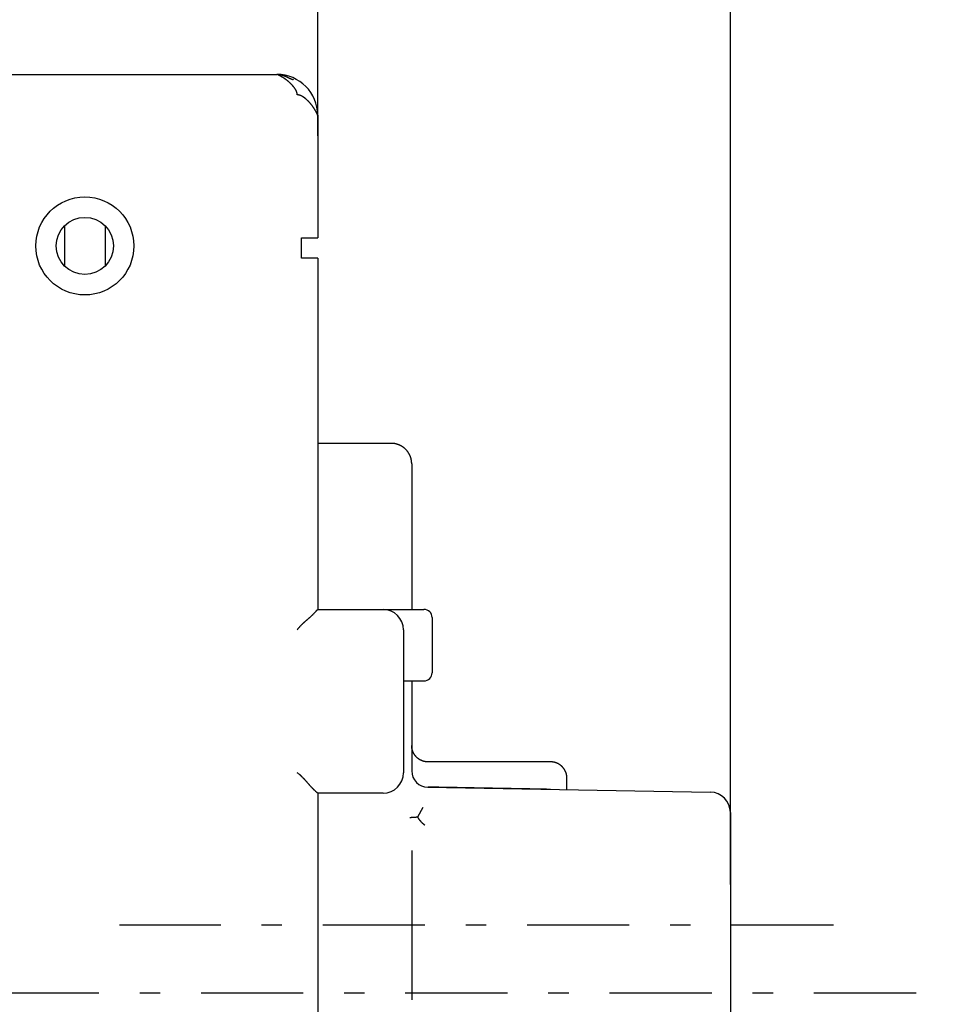
# Model space of a CAD drawing. Extents: x 792 to 1215, y 295 to 551.
# Drawn here: x 998 to 1021, y 453 to 477 of the extents above; entities that cross this region are included whole.
import ezdxf

# ---------------------------------------------------------------- set-up
doc = ezdxf.new("R2010")
doc.units = 0
doc.header["$MEASUREMENT"] = 0
doc.header["$PDMODE"] = 2
doc.header["$PDSIZE"] = -0.01
doc.linetypes.add('MITTE', pattern=[5, 2.5, -1, 0.5, -1])
for name, color, linetype in [('1', 7, 'Continuous'), ('2', 7, 'Continuous'), ('3', 7, 'Continuous')]:
    doc.layers.add(name, color=color, linetype=linetype)
doc.styles.get("Standard").update_dxf_attribs({"font": 'monotxt.shx'})
doc.dimstyles.new('DSTYLE1', dxfattribs={"dimtxt": 2.5, "dimasz": 3, "dimexe": 1, "dimexo": 1, "dimgap": 1, "dimtad": 1, "dimdec": 3, "dimrnd": 0.01, "dimzin": 11, "dimdsep": 46, "dimtxsty": 'Standard', "dimcen": 0.09, "dimadec": 0, "dimazin": 0, "dimtp": 0.1, "dimtm": 0.1, "dimtfac": 1, "dimtdec": 3, "dimtofl": 0, "dimtmove": 2, "dimatfit": 3, "dimfxl": 0, "dimtolj": 1, "dimtzin": 0, "dimarcsym": 0})
doc.dimstyles.new('DSTYLE2', dxfattribs={"dimtxt": 2.5, "dimasz": 3, "dimexe": 3, "dimexo": 1.5, "dimgap": 1.5, "dimtad": 1, "dimdec": 3, "dimrnd": 0.1, "dimzin": 11, "dimdsep": 46, "dimtxsty": 'Standard', "dimcen": 0.09, "dimadec": 0, "dimazin": 0, "dimtp": 1, "dimtm": 1, "dimtfac": 1, "dimtdec": 3, "dimtofl": 0, "dimtmove": 2, "dimatfit": 3, "dimfxl": 0, "dimtolj": 1, "dimtzin": 0, "dimarcsym": 0})
doc.dimstyles.new('DSTYLE7', dxfattribs={"dimtxt": 2.5, "dimasz": 3, "dimexe": 1, "dimexo": 1, "dimgap": 1, "dimtad": 1, "dimdec": 3, "dimrnd": 0.1, "dimzin": 11, "dimdsep": 46, "dimtxsty": 'Standard', "dimcen": 0.09, "dimadec": 0, "dimazin": 0, "dimtp": 0.1, "dimtm": 0.1, "dimtfac": 1, "dimtdec": 3, "dimtofl": 0, "dimtmove": 2, "dimatfit": 3, "dimfxl": 0, "dimtolj": 1, "dimtzin": 0, "dimarcsym": 0})

# ---------------------------------------------------------------- blocks, each defined once
blk = doc.blocks.new('*D18')
at = {"layer": '2', "color": 0, "linetype": 'Continuous', "lineweight": -2}
for p, q in [((935.29, 473.639), (935.29, 533.678)), ((1015.391, 455.654), (1015.391, 533.678)), ((938.29, 532.678), (1012.391, 532.678))]:
    blk.add_line(p, q, dxfattribs=at)
at = {"layer": '2', "color": 0, "linetype": 'Continuous'}
for points in [[(938.29, 533.178), (938.29, 532.178), (935.29, 532.678)], [(1012.391, 533.178), (1012.391, 532.178), (1015.391, 532.678)]]:
    blk.add_solid(points, dxfattribs=at)
at = {"layer": 'Defpoints', "color": 0, "linetype": 'Continuous'}
for p in [(1015.391, 532.678), (935.29, 472.639), (1015.391, 454.654)]:
    blk.add_point(p, dxfattribs=at)
at = {"layer": '2', "color": 0, "linetype": 'Continuous', "insert": (973.065, 534.929), "char_height": 2.5, "attachment_point": 5}
blk.add_mtext('\\A1;80.1', dxfattribs=at)
blk = doc.blocks.new('*D17')
at = {"layer": '2', "color": 0, "linetype": 'Continuous', "lineweight": -2}
for p, q in [((935.29, 473.639), (935.29, 526.355)), ((1005.29, 473.989), (1005.29, 526.355)), ((1002.29, 525.355), (938.29, 525.355))]:
    blk.add_line(p, q, dxfattribs=at)
at = {"layer": '2', "color": 0, "linetype": 'Continuous'}
for points in [[(938.29, 525.855), (938.29, 524.855), (935.29, 525.355)], [(1002.29, 525.855), (1002.29, 524.855), (1005.29, 525.355)]]:
    blk.add_solid(points, dxfattribs=at)
at = {"layer": 'Defpoints', "color": 0, "linetype": 'Continuous'}
for p in [(935.29, 525.355), (1005.29, 472.989), (935.29, 472.639)]:
    blk.add_point(p, dxfattribs=at)
at = {"layer": '2', "color": 0, "linetype": 'Continuous', "insert": (968.64, 527.606), "char_height": 2.5, "attachment_point": 5}
blk.add_mtext('\\A1;70', dxfattribs=at)
blk = doc.blocks.new('*D41')
at = {"layer": '1', "color": 0, "linetype": 'Continuous', "lineweight": -2}
for p, q in [((977.984, 497.989), (1052.864, 497.989)), ((1049.864, 494.989), (1049.864, 311.711)), ((993.09, 308.711), (1052.864, 308.711))]:
    blk.add_line(p, q, dxfattribs=at)
at = {"layer": '1', "color": 0, "linetype": 'Continuous'}
for points in [[(1049.364, 494.989), (1050.364, 494.989), (1049.864, 497.989)], [(1049.364, 311.711), (1050.364, 311.711), (1049.864, 308.711)]]:
    blk.add_solid(points, dxfattribs=at)
at = {"layer": 'Defpoints', "color": 0, "linetype": 'Continuous'}
for p in [(976.484, 497.989), (991.59, 308.711), (1049.864, 308.711)]:
    blk.add_point(p, dxfattribs=at)
at = {"layer": '1', "color": 0, "linetype": 'Continuous', "insert": (1047.114, 403.35), "char_height": 2.5, "attachment_point": 5, "rotation": 90}
blk.add_mtext('\\A1;189.5', dxfattribs=at)
blk = doc.blocks.new('*D68')
at = {"layer": '1', "color": 0, "linetype": 'Continuous', "lineweight": -2}
for p, q in [((935.29, 473.639), (935.29, 538.931)), ((1039.99, 376.395), (1039.99, 538.931)), ((938.29, 537.931), (1036.99, 537.931))]:
    blk.add_line(p, q, dxfattribs=at)
at = {"layer": '1', "color": 0, "linetype": 'Continuous'}
for points in [[(938.29, 538.431), (938.29, 537.431), (935.29, 537.931)], [(1036.99, 538.431), (1036.99, 537.431), (1039.99, 537.931)]]:
    blk.add_solid(points, dxfattribs=at)
at = {"layer": 'Defpoints', "color": 0, "linetype": 'Continuous'}
for p in [(1039.99, 537.931), (935.29, 472.639), (1039.99, 375.395)]:
    blk.add_point(p, dxfattribs=at)
at = {"layer": '1', "color": 0, "linetype": 'Continuous', "insert": (987.64, 540.181), "char_height": 2.5, "attachment_point": 5}
blk.add_mtext('\\A1;105', dxfattribs=at)

msp = doc.modelspace()

# ---------------------------------------------------------------- linework, layer by layer
at = {"layer": '3', "color": 6, "linetype": 'Continuous'}
for p, q in [((979.7898, 475.4886), (1004.2898, 475.4886)), ((1005.2898, 474.4886), (1005.2898, 471.4886)), ((999.0908, 471.7785), (999.0908, 470.8073)), ((1000.0908, 471.775), (1000.0908, 470.7987)), ((1004.8898, 470.9886), (1004.8898, 471.4886)), ((1004.8898, 471.4886), (1005.2898, 471.4886)), ((1005.2898, 470.9886), (1004.8898, 470.9886)), ((1005.2898, 470.9886), (1005.2898, 462.3886)), ((1007.0908, 466.4544), (1005.2898, 466.4544)), ((1005.2898, 462.3886), (1006.8898, 462.3886)), ((1006.8898, 462.3886), (1007.8898, 462.3886)), ((1008.0898, 462.1886), (1008.0898, 460.8386)), ((1007.3898, 461.8886), (1007.3898, 458.3886)), ((1007.3898, 460.6386), (1007.8898, 460.6386)), ((1010.9908, 458.6544), (1007.9908, 458.6544)), ((1011.3908, 457.9742), (1011.3908, 458.2544)), ((1005.2898, 457.8886), (1005.2898, 451.3886)), ((1006.8898, 457.8886), (1005.2898, 457.8886)), ((1007.9838, 458.0337), (1014.8995, 457.913)), ((1007.8652, 457.5357), (1007.7343, 457.2971)), ((1015.3908, 457.413), (1015.3908, 457.1222)), ((1015.3908, 457.1222), (1015.3908, 452.1866)), ((1007.5908, 456.4826), (1007.5908, 452.8262))]:
    msp.add_line(p, q, dxfattribs=at)
at = {"layer": '3', "color": 6, "linetype": 'MITTE'}
for p, q in [((1017.9154, 454.6544), (1000.4401, 454.6544)), ((1019.9346, 452.9886), (927.6847, 452.9886))]:
    msp.add_line(p, q, dxfattribs=at)
at = {"layer": '3', "color": 6, "linetype": 'Continuous'}
for points in [[(1004.7897, 474.9886), (1004.7895, 474.9969, 0.0120297), (1004.7889, 475.0053, 0.0118229), (1004.7879, 475.0139, 0.011375), (1004.7865, 475.0225, 0.010742), (1004.7846, 475.0312, 0.0101832), (1004.7824, 475.0399, 0.0096721), (1004.7798, 475.0487, 0.0091735), (1004.7769, 475.0576, 0.0086827), (1004.7736, 475.0666, 0.008224), (1004.7699, 475.0756, 0.0077882), (1004.7659, 475.0847, 0.0073815), (1004.7615, 475.0938, 0.0069959), (1004.7569, 475.1029, 0.0066389), (1004.7519, 475.1121, 0.0063026), (1004.7465, 475.1213, 0.0059924), (1004.7409, 475.1306, 0.0057008), (1004.735, 475.1398, 0.0054329), (1004.7287, 475.1491, 0.0051812), (1004.7222, 475.1584, 0.0049506), (1004.7154, 475.1677, 0.004734), (1004.7084, 475.177, 0.004536), (1004.701, 475.1863, 0.0043498), (1004.6934, 475.1956, 0.0041802), (1004.6856, 475.2049, 0.0040207), (1004.6775, 475.2141, 0.0038755), (1004.6692, 475.2234, 0.0037388), (1004.6607, 475.2326, 0.0036154), (1004.6519, 475.2418, 0.0034995), (1004.643, 475.2509, 0.0033933), (1004.6338, 475.26, 0.0032931), (1004.6244, 475.2691, 0.0032067), (1004.6149, 475.2781, 0.0031249), (1004.6051, 475.2871, 0.0030458), (1004.5952, 475.296, 0.0029834), (1004.5852, 475.3047, 0.0029123), (1004.5751, 475.3134, 0.0028558), (1004.5651, 475.3218, 0.0028392), (1004.5551, 475.3299, 0.0027639), (1004.5452, 475.3379, 0.0027115), (1004.5353, 475.3456, 0.00266), (1004.5255, 475.3531, 0.0026252), (1004.5157, 475.3604, 0.0025679), (1004.506, 475.3675, 0.0025317), (1004.4964, 475.3744, 0.002481), (1004.487, 475.3811, 0.0024501), (1004.4776, 475.3875, 0.0024017), (1004.4683, 475.3938, 0.0023743), (1004.4592, 475.3998, 0.0023301), (1004.4502, 475.4056, 0.0023073), (1004.4413, 475.4112, 0.002267), (1004.4326, 475.4167, 0.0022491), (1004.4241, 475.4219, 0.0022136), (1004.4157, 475.4269, 0.0022013), (1004.4075, 475.4317, 0.0021709), (1004.3995, 475.4362, 0.0021659), (1004.3917, 475.4406, 0.0021431), (1004.3841, 475.4448, 0.0021451), (1004.3767, 475.4488, 0.0021262), (1004.3696, 475.4526, 0.0021449), (1004.3626, 475.4562, 0.0021541), (1004.356, 475.4595, 0.0021546), (1004.3496, 475.4627, 0.0020903), (1004.3434, 475.4657, 0.0020747), (1004.3376, 475.4685, 0.0020236), (1004.3321, 475.471, 0.0020159), (1004.3268, 475.4734, 0.0019724), (1004.3219, 475.4756, 0.0019725), (1004.3173, 475.4776, 0.0019269), (1004.3131, 475.4794, 0.0019246), (1004.3091, 475.4811, 0.0018643), (1004.3056, 475.4826, 0.0018834), (1004.3023, 475.4839, 0.0018583), (1004.2994, 475.485, 0.0018251), (1004.2969, 475.486, 0.0016628), (1004.2948, 475.4868, 0.0018384), (1004.293, 475.4874, 0.0019032), (1004.2913, 475.488, 0.0020437), (1004.2898, 475.4886, 0.0028617)], [(1004.4874, 475.4542), (1004.4868, 475.4544, -0.0002122), (1004.4858, 475.4547, -0.0003014), (1004.4843, 475.4552, 0.0000465), (1004.4825, 475.4558, 0.0004788), (1004.4802, 475.4565, 0.0006055), (1004.4776, 475.4573, 0.0006778), (1004.4746, 475.4583, 0.0007197), (1004.4712, 475.4593, 0.0008028), (1004.4676, 475.4604, 0.0008468), (1004.4636, 475.4615, 0.0009179), (1004.4594, 475.4628, 0.0009635), (1004.4549, 475.4641, 0.0010394), (1004.4502, 475.4654, 0.0010931), (1004.4452, 475.4668, 0.0011762), (1004.4401, 475.4682, 0.0012413), (1004.4348, 475.4697, 0.0013373), (1004.4293, 475.4711, 0.0014155), (1004.4236, 475.4725, 0.0015239), (1004.4179, 475.474, 0.0016264), (1004.412, 475.4754, 0.0017702), (1004.4061, 475.4768, 0.0018787), (1004.4001, 475.4781, 0.0020018), (1004.3941, 475.4794, 0.0022119), (1004.3881, 475.4807, 0.0025516), (1004.382, 475.4819, 0.0024262), (1004.3761, 475.483, 0.0019109), (1004.3704, 475.484, 0.0017537), (1004.3649, 475.485, 0.0017798), (1004.3597, 475.4858, 0.0018539), (1004.3548, 475.4866, 0.0019417), (1004.3501, 475.4873, 0.0020486), (1004.3456, 475.488, 0.002131), (1004.3414, 475.4885, 0.0022458), (1004.3373, 475.489, 0.0023435), (1004.3335, 475.4894, 0.0024757), (1004.3299, 475.4898, 0.0025845), (1004.3265, 475.4901, 0.0027344), (1004.3233, 475.4904, 0.002857), (1004.3203, 475.4906, 0.0030273), (1004.3175, 475.4907, 0.0031644), (1004.3148, 475.4909, 0.0033568), (1004.3123, 475.4909, 0.0035077), (1004.31, 475.491, 0.0037243), (1004.3078, 475.491, 0.0038903), (1004.3058, 475.4909, 0.0041262), (1004.304, 475.4909, 0.0042895), (1004.3023, 475.4908, 0.0045562), (1004.3007, 475.4907, 0.004755), (1004.2992, 475.4905, 0.004974), (1004.2979, 475.4904, 0.0049939), (1004.2967, 475.4902, 0.0053946), (1004.2955, 475.4901, 0.0058733), (1004.2945, 475.4899, 0.0054459), (1004.2936, 475.4897, 0.0040509), (1004.2929, 475.4895, 0.006095), (1004.2921, 475.4893, 0.0078001), (1004.2911, 475.4891, 0.0049477), (1004.2899, 475.4887, 0.0037116)], [(1004.3668, 475.4846), (1004.3717, 475.4838, -0.0028298), (1004.3766, 475.4829, -0.0027467), (1004.3816, 475.4819, -0.0026801), (1004.3867, 475.4809, -0.002639), (1004.3918, 475.4798, -0.0025903), (1004.397, 475.4786, -0.0025447), (1004.4022, 475.4773, -0.0024977), (1004.4075, 475.476, -0.0024589), (1004.4128, 475.4747, -0.0024172), (1004.4182, 475.4732, -0.0023818), (1004.4236, 475.4717, -0.0023438), (1004.4291, 475.4701, -0.0023122), (1004.4347, 475.4685, -0.0022779), (1004.4402, 475.4667, -0.0022496), (1004.4458, 475.4649, -0.0022185), (1004.4515, 475.4631, -0.0021933), (1004.4572, 475.4612, -0.0021651), (1004.4629, 475.4592, -0.0021425), (1004.4687, 475.4571, -0.0021172), (1004.4746, 475.4549, -0.0020975), (1004.4804, 475.4527, -0.0020742), (1004.4863, 475.4505, -0.0020552), (1004.4923, 475.4481, -0.0020362), (1004.4982, 475.4457, -0.0020244), (1004.5042, 475.4432, -0.0020004), (1004.5103, 475.4406, -0.0019739), (1004.5163, 475.438, -0.0019756), (1004.5224, 475.4353, -0.0020052), (1004.5286, 475.4325, -0.0019302), (1004.5347, 475.4297, -0.0017876), (1004.5409, 475.4268, -0.0019696), (1004.5471, 475.4238, -0.0023474), (1004.5535, 475.4206, -0.0017522), (1004.5596, 475.4176, -0.0005648), (1004.5651, 475.4148, -0.0024898), (1004.5722, 475.4111, -0.0042498), (1004.5831, 475.4052, -0.0020344), (1004.5975, 475.3974, -0.001062)], [(1004.5975, 475.3974), (1004.6, 475.3966, -0.0011257), (1004.6024, 475.3958, -0.0011316), (1004.6048, 475.395, -0.0011211), (1004.6072, 475.3942, -0.0010929), (1004.6096, 475.3933, -0.0010717), (1004.612, 475.3925, -0.0010526), (1004.6144, 475.3916, -0.0010347), (1004.6168, 475.3908, -0.0010139), (1004.6192, 475.3899, -0.0009956), (1004.6216, 475.389, -0.0009758), (1004.6239, 475.3881, -0.0009581), (1004.6263, 475.3872, -0.0009385), (1004.6287, 475.3863, -0.0009212), (1004.6311, 475.3854, -0.000902), (1004.6335, 475.3845, -0.0008851), (1004.6359, 475.3835, -0.0008662), (1004.6382, 475.3826, -0.0008496), (1004.6406, 475.3816, -0.000831), (1004.643, 475.3807, -0.0008147), (1004.6453, 475.3797, -0.0007965), (1004.6477, 475.3787, -0.0007804), (1004.6501, 475.3777, -0.0007621), (1004.6524, 475.3767, -0.0007467), (1004.6548, 475.3758, -0.00073), (1004.6571, 475.3748, -0.000713), (1004.6595, 475.3737, -0.000692), (1004.6618, 475.3727, -0.0006816), (1004.6641, 475.3717, -0.0006755), (1004.6665, 475.3707, -0.000644), (1004.6688, 475.3697, -0.0005912), (1004.6711, 475.3686, -0.0006289), (1004.6734, 475.3676, -0.0007151), (1004.6758, 475.3665, -0.0005436), (1004.678, 475.3655, -0.0002165), (1004.68, 475.3646, -0.0007124), (1004.6826, 475.3634, -0.0011567), (1004.6865, 475.3615, -0.0005642), (1004.6917, 475.3591, -0.0003039)], [(1005.2898, 474.4886), (1005.2897, 474.4888, 0.0192205), (1005.2895, 474.4894, 0.0011706), (1005.2891, 474.4904, 0.0009664), (1005.2886, 474.4919, 0.0017249), (1005.2879, 474.4937, 0.0017688), (1005.2871, 474.4959, 0.0017715), (1005.2861, 474.4985, 0.0017357), (1005.2849, 474.5014, 0.0018172), (1005.2836, 474.5047, 0.0018101), (1005.2821, 474.5084, 0.0018653), (1005.2804, 474.5124, 0.0018607), (1005.2785, 474.5168, 0.0019141), (1005.2765, 474.5215, 0.001915), (1005.2742, 474.5265, 0.0019645), (1005.2718, 474.5318, 0.0019686), (1005.2691, 474.5374, 0.002016), (1005.2663, 474.5434, 0.0020229), (1005.2633, 474.5496, 0.0020687), (1005.26, 474.5561, 0.0020779), (1005.2566, 474.5629, 0.0021225), (1005.2529, 474.57, 0.0021335), (1005.249, 474.5773, 0.0021772), (1005.2449, 474.5849, 0.0021898), (1005.2406, 474.5927, 0.0022329), (1005.236, 474.6008, 0.0022468), (1005.2312, 474.6091, 0.0022891), (1005.2262, 474.6176, 0.0023044), (1005.221, 474.6264, 0.0023467), (1005.2154, 474.6354, 0.0023621), (1005.2097, 474.6445, 0.0024033), (1005.2037, 474.6539, 0.0024211), (1005.1974, 474.6635, 0.0024611), (1005.1909, 474.6732, 0.002478), (1005.1841, 474.6831, 0.0025344), (1005.1771, 474.6931, 0.0025418), (1005.1699, 474.7032, 0.0025755), (1005.1626, 474.7132, 0.0026078), (1005.1551, 474.7232, 0.0025969), (1005.1475, 474.7331, 0.0025954), (1005.1398, 474.743, 0.0026222), (1005.132, 474.7528, 0.0026467), (1005.124, 474.7626, 0.0026755), (1005.116, 474.7723, 0.0027067), (1005.1078, 474.7819, 0.0027506), (1005.0995, 474.7914, 0.0027952), (1005.0911, 474.8007, 0.0028505), (1005.0827, 474.81, 0.0029072), (1005.0742, 474.8191, 0.0029761), (1005.0655, 474.8281, 0.0030466), (1005.0568, 474.837, 0.0031299), (1005.0481, 474.8457, 0.0032153), (1005.0392, 474.8543, 0.0033147), (1005.0303, 474.8626, 0.0034166), (1005.0214, 474.8708, 0.0035338), (1005.0124, 474.8788, 0.0036548), (1005.0034, 474.8866, 0.0037927), (1004.9943, 474.8942, 0.0039342), (1004.9852, 474.9016, 0.0040937), (1004.976, 474.9088, 0.004262), (1004.9668, 474.9157, 0.0044506), (1004.9576, 474.9223, 0.0046423), (1004.9484, 474.9288, 0.0048767), (1004.9393, 474.9349, 0.0051366), (1004.9301, 474.9407, 0.0054123), (1004.921, 474.9463, 0.0056776), (1004.9119, 474.9515, 0.0059397), (1004.9028, 474.9564, 0.0063166), (1004.8938, 474.961, 0.006815), (1004.8848, 474.9652, 0.0069691), (1004.8759, 474.9692, 0.0068149), (1004.867, 474.9728, 0.0079815), (1004.8581, 474.976, 0.0102056), (1004.8491, 474.9789, 0.0080916), (1004.8406, 474.9814, 0.0025753), (1004.833, 474.9835, 0.0123772), (1004.8234, 474.9853, 0.02355), (1004.8088, 474.987, 0.0121812), (1004.7897, 474.9886, 0.006543)], [(1007.5908, 465.9544), (1007.5906, 465.9662, 0.0061471), (1007.5902, 465.9782, 0.0059695), (1007.5895, 465.9902, 0.0059266), (1007.5885, 466.0023, 0.006058), (1007.5871, 466.0146, 0.0061218), (1007.5855, 466.0268, 0.0061689), (1007.5835, 466.0392, 0.0062026), (1007.5812, 466.0516, 0.0062679), (1007.5786, 466.064, 0.0063068), (1007.5756, 466.0764, 0.006363), (1007.5723, 466.0888, 0.0063976), (1007.5687, 466.1013, 0.0064513), (1007.5647, 466.1137, 0.0064837), (1007.5603, 466.1261, 0.0065327), (1007.5556, 466.1384, 0.0065621), (1007.5506, 466.1507, 0.0066065), (1007.5452, 466.1629, 0.0066328), (1007.5394, 466.175, 0.006672), (1007.5333, 466.187, 0.006695), (1007.5269, 466.1989, 0.0067288), (1007.5201, 466.2107, 0.0067483), (1007.5129, 466.2223, 0.0067764), (1007.5055, 466.2337, 0.0067922), (1007.4977, 466.2449, 0.0068143), (1007.4895, 466.256, 0.0068263), (1007.4811, 466.2669, 0.0068422), (1007.4723, 466.2775, 0.0068503), (1007.4633, 466.2879, 0.0068599), (1007.4539, 466.298, 0.006864), (1007.4443, 466.3079, 0.0068673), (1007.4344, 466.3176, 0.0068673), (1007.4243, 466.3269, 0.0068641), (1007.4139, 466.336, 0.00686), (1007.4032, 466.3447, 0.0068504), (1007.3924, 466.3532, 0.0068424), (1007.3813, 466.3613, 0.0068265), (1007.3701, 466.3691, 0.0068145), (1007.3586, 466.3766, 0.0067922), (1007.347, 466.3837, 0.0067767), (1007.3353, 466.3905, 0.0067494), (1007.3234, 466.397, 0.0067289), (1007.3114, 466.4031, 0.0066924), (1007.2993, 466.4088, 0.0066732), (1007.2871, 466.4142, 0.0066438), (1007.2748, 466.4193, 0.0066039), (1007.2625, 466.424, 0.0065258), (1007.2501, 466.4283, 0.0065438), (1007.2377, 466.4323, 0.0066084), (1007.2252, 466.436, 0.0064143), (1007.2128, 466.4393, 0.0059893), (1007.2004, 466.4422, 0.0064949), (1007.1879, 466.4449, 0.0075598), (1007.1752, 466.4471, 0.00585), (1007.1632, 466.4491, 0.0023087), (1007.1524, 466.4507, 0.0078951), (1007.1387, 466.4521, 0.0133601), (1007.1179, 466.4533, 0.0066972), (1007.0908, 466.4544, 0.0036321)], [(1007.5908, 465.9544), (1007.5908, 465.9529, 0.0002462), (1007.5908, 465.9488, 0.0000246), (1007.5908, 465.9419, 0.0000085), (1007.5908, 465.9323, 0.0000043), (1007.5908, 465.9201, 0.0000026), (1007.5908, 465.9054, 0.0000019), (1007.5908, 465.8882, 0.0000012), (1007.5908, 465.8683, 0.0000004), (1007.5908, 465.8452, 0.0000001), (1007.5908, 465.8191, 0), (1007.5908, 465.7902, -0.0000001), (1007.5908, 465.7585, 0), (1007.5908, 465.7237, 0), (1007.5908, 465.6861, 0), (1007.5908, 465.6454), (1007.5908, 465.6018), (1007.5908, 465.5552, 0), (1007.5908, 465.5056, 0), (1007.5908, 465.4529), (1007.5908, 465.3973), (1007.5908, 465.3386, 0), (1007.5908, 465.2769), (1007.5908, 465.2121), (1007.5908, 465.1443), (1007.5908, 465.0735), (1007.5908, 464.9997), (1007.5908, 464.9228), (1007.5908, 464.843), (1007.5908, 464.7601), (1007.5908, 464.6744), (1007.5908, 464.5857, 0), (1007.5908, 464.4941), (1007.5908, 464.3995), (1007.5908, 464.3022), (1007.5908, 464.2019), (1007.5908, 464.099), (1007.5908, 463.9933), (1007.5908, 463.8848, 0), (1007.5908, 463.7734), (1007.5908, 463.6599), (1007.5908, 463.5446), (1007.5908, 463.4246), (1007.5908, 463.2989), (1007.5908, 463.1794), (1007.5908, 463.0701), (1007.5908, 462.9247), (1007.5908, 462.6942), (1007.5908, 462.3886)], [(1004.7897, 461.8886), (1004.8012, 461.9041, -0.0053543), (1004.8129, 461.9194, -0.0055581), (1004.8249, 461.9343, -0.0054556), (1004.8371, 461.9489, -0.0050037), (1004.8496, 461.9631, -0.0046779), (1004.8623, 461.9772, -0.0043832), (1004.8752, 461.9909, -0.0041063), (1004.8882, 462.0044, -0.003766), (1004.9014, 462.0176, -0.0034721), (1004.9147, 462.0306, -0.0031396), (1004.9281, 462.0434, -0.0028464), (1004.9416, 462.056, -0.0025082), (1004.9551, 462.0684, -0.0022104), (1004.9687, 462.0806, -0.0018684), (1004.9822, 462.0927, -0.001565), (1004.9958, 462.1045, -0.0012152), (1005.0092, 462.1163, -0.0009033), (1005.0227, 462.1279, -0.0005436), (1005.036, 462.1394, -0.0002172), (1005.0492, 462.1508, 0.0001627), (1005.0623, 462.1622, 0.0005014), (1005.0752, 462.1734, 0.0008844), (1005.088, 462.1846, 0.0012709), (1005.1005, 462.1958, 0.0017546), (1005.1128, 462.2069, 0.0020187), (1005.1249, 462.2179, 0.002112), (1005.1366, 462.2289, 0.0020923), (1005.1481, 462.2399, 0.0019285), (1005.1593, 462.2506, 0.0018274), (1005.1702, 462.2613, 0.0017384), (1005.1807, 462.2717, 0.0016715), (1005.1909, 462.2819, 0.0015784), (1005.2006, 462.2918, 0.0015172), (1005.21, 462.3014, 0.0014379), (1005.2189, 462.3108, 0.0013875), (1005.2275, 462.3197, 0.0013142), (1005.2355, 462.3283, 0.0012727), (1005.2431, 462.3364, 0.0012078), (1005.2501, 462.3441, 0.0011712), (1005.2567, 462.3512, 0.0011034), (1005.2627, 462.3579, 0.0010842), (1005.2682, 462.364, 0.0010425), (1005.2731, 462.3695, 0.0009966), (1005.2774, 462.3743, 0.0008853), (1005.281, 462.3784, 0.0009586), (1005.2842, 462.3821, 0.0009771), (1005.2871, 462.3854, 0.0010245), (1005.2898, 462.3886, 0.0013827)], [(1007.5908, 460.6386), (1007.5908, 460.5671), (1007.5908, 460.4954), (1007.5908, 460.4234), (1007.5908, 460.3512), (1007.5908, 460.2789), (1007.5908, 460.2063), (1007.5908, 460.1335), (1007.5908, 460.0605), (1007.5908, 459.9874), (1007.5908, 459.914), (1007.5908, 459.8405), (1007.5908, 459.7668), (1007.5908, 459.693), (1007.5908, 459.619, 0), (1007.5908, 459.5449), (1007.5908, 459.4706), (1007.5908, 459.3962, 0), (1007.5908, 459.3217), (1007.5908, 459.2469), (1007.5908, 459.1723), (1007.5908, 459.0981), (1007.5908, 459.0225), (1007.5908, 458.9451), (1007.5908, 458.8724), (1007.5908, 458.8066), (1007.5908, 458.7219), (1007.5908, 458.5914), (1007.5908, 458.4203, 0)], [(1007.9908, 458.6544), (1007.9813, 458.6545, -0.0061482), (1007.9717, 458.6548, -0.0059705), (1007.9621, 458.6554, -0.0059276), (1007.9524, 458.6562, -0.0060591), (1007.9426, 458.6573, -0.0061229), (1007.9328, 458.6586, -0.00617), (1007.9229, 458.6602, -0.0062037), (1007.913, 458.662, -0.006269), (1007.9031, 458.6641, -0.0063079), (1007.8931, 458.6665, -0.0063641), (1007.8832, 458.6691, -0.0063987), (1007.8732, 458.672, -0.0064524), (1007.8633, 458.6752, -0.0064848), (1007.8534, 458.6787, -0.0065338), (1007.8435, 458.6825, -0.0065632), (1007.8337, 458.6865, -0.0066075), (1007.8239, 458.6908, -0.0066338), (1007.8142, 458.6954, -0.006673), (1007.8046, 458.7003, -0.006696), (1007.7951, 458.7055, -0.0067297), (1007.7857, 458.7109, -0.0067492), (1007.7765, 458.7166, -0.0067772), (1007.7673, 458.7226, -0.006793), (1007.7583, 458.7289, -0.006815), (1007.7495, 458.7354, -0.006827), (1007.7408, 458.7421, -0.0068428), (1007.7323, 458.7491, -0.0068509), (1007.724, 458.7564, -0.0068605), (1007.7158, 458.7638, -0.0068644), (1007.7079, 458.7715, -0.0068675), (1007.7002, 458.7795, -0.0068675), (1007.6927, 458.7876, -0.0068644), (1007.6855, 458.7959, -0.0068604), (1007.6785, 458.8044, -0.0068508), (1007.6717, 458.8131, -0.0068428), (1007.6652, 458.8219, -0.006827), (1007.659, 458.8309, -0.0068149), (1007.653, 458.8401, -0.0067927), (1007.6473, 458.8494, -0.0067772), (1007.6419, 458.8588, -0.0067499), (1007.6367, 458.8683, -0.0067294), (1007.6318, 458.8779, -0.0066928), (1007.6272, 458.8876, -0.0066737), (1007.6229, 458.8973, -0.0066443), (1007.6188, 458.9071, -0.0066043), (1007.6151, 458.917, -0.0065263), (1007.6116, 458.9269, -0.0065443), (1007.6084, 458.9369, -0.0066089), (1007.6055, 458.9468, -0.0064148), (1007.6029, 458.9568, -0.0059897), (1007.6005, 458.9666, -0.0064953), (1007.5984, 458.9766, -0.0075603), (1007.5965, 458.9868, -0.0058504), (1007.595, 458.9964, -0.0023089), (1007.5937, 459.0051, -0.0078956), (1007.5926, 459.016, -0.013361), (1007.5916, 459.0327, -0.0066976), (1007.5908, 459.0544, -0.0036323)], [(1011.3907, 458.2544), (1011.3906, 458.2639, 0.0061479), (1011.3903, 458.2734, 0.0059702), (1011.3897, 458.2831, 0.0059273), (1011.3889, 458.2928, 0.0060588), (1011.3878, 458.3025, 0.0061226), (1011.3865, 458.3124, 0.0061697), (1011.385, 458.3222, 0.0062034), (1011.3831, 458.3321, 0.0062687), (1011.381, 458.3421, 0.0063076), (1011.3787, 458.352, 0.0063638), (1011.376, 458.362, 0.0063984), (1011.3731, 458.3719, 0.006452), (1011.3699, 458.3818, 0.0064845), (1011.3664, 458.3918, 0.0065334), (1011.3627, 458.4016, 0.0065629), (1011.3586, 458.4114, 0.0066072), (1011.3543, 458.4212, 0.0066335), (1011.3497, 458.4309, 0.0066727), (1011.3448, 458.4405, 0.0066957), (1011.3397, 458.45, 0.0067294), (1011.3342, 458.4594, 0.0067489), (1011.3285, 458.4687, 0.0067769), (1011.3225, 458.4778, 0.0067927), (1011.3163, 458.4868, 0.0068148), (1011.3098, 458.4957, 0.0068268), (1011.303, 458.5044, 0.0068427), (1011.296, 458.5129, 0.0068507), (1011.2888, 458.5212, 0.0068604), (1011.2813, 458.5293, 0.0068643), (1011.2736, 458.5372, 0.0068673), (1011.2657, 458.5449, 0.006867), (1011.2576, 458.5524, 0.0068634), (1011.2492, 458.5596, 0.0068592), (1011.2407, 458.5667, 0.0068496), (1011.232, 458.5734, 0.0068417), (1011.2232, 458.5799, 0.0068258), (1011.2142, 458.5862, 0.0068137), (1011.205, 458.5921, 0.0067914), (1011.1958, 458.5978, 0.006776), (1011.1864, 458.6033, 0.0067487), (1011.1769, 458.6084, 0.0067282), (1011.1673, 458.6133, 0.0066917), (1011.1576, 458.6179, 0.0066725), (1011.1478, 458.6223, 0.0066431), (1011.138, 458.6263, 0.0066032), (1011.1281, 458.6301, 0.0065252), (1011.1182, 458.6335, 0.0065432), (1011.1083, 458.6367, 0.0066078), (1011.0983, 458.6396, 0.0064137), (1011.0884, 458.6423, 0.0059888), (1011.0785, 458.6447, 0.0064943), (1011.0685, 458.6468, 0.0075592), (1011.0583, 458.6486, 0.0058496), (1011.0487, 458.6502, 0.0023085), (1011.0401, 458.6515, 0.0078946), (1011.0291, 458.6525, 0.0133594), (1011.0125, 458.6535, 0.0066968), (1010.9908, 458.6544, 0.0036319)], [(1005.2898, 457.8886), (1005.2893, 457.8889, -0.01267), (1005.288, 457.89, -0.0009463), (1005.2859, 457.8918, -0.0006712), (1005.2831, 457.8942, -0.0011092), (1005.2795, 457.8972, -0.0011477), (1005.2752, 457.9009, -0.0011695), (1005.2702, 457.9052, -0.001171), (1005.2646, 457.9101, -0.001254), (1005.2584, 457.9156, -0.0012819), (1005.2517, 457.9216, -0.001356), (1005.2444, 457.9282, -0.0013918), (1005.2367, 457.9353, -0.0014731), (1005.2285, 457.9429, -0.0015199), (1005.22, 457.9509, -0.0016074), (1005.211, 457.9594, -0.0016649), (1005.2017, 457.9684, -0.0017618), (1005.1921, 457.9778, -0.0018308), (1005.1823, 457.9875, -0.0019377), (1005.1722, 457.9977, -0.0020222), (1005.1619, 458.0082, -0.0021478), (1005.1515, 458.0191, -0.002242), (1005.1409, 458.0303, -0.0023661), (1005.1303, 458.0418, -0.0022277), (1005.1196, 458.0536, -0.001832), (1005.1088, 458.0657, -0.0014935), (1005.0979, 458.078, -0.0011413), (1005.0869, 458.0905, -0.0008397), (1005.0758, 458.1032, -0.0005191), (1005.0645, 458.1162, -0.0002444), (1005.0531, 458.1292, 0.0000532), (1005.0416, 458.1424, 0.0003074), (1005.03, 458.1557, 0.0005862), (1005.0182, 458.1691, 0.0008295), (1005.0063, 458.1825, 0.0011044), (1004.9942, 458.196, 0.0013292), (1004.9819, 458.2095, 0.0015706), (1004.9695, 458.223, 0.0018277), (1004.9569, 458.2365, 0.0021626), (1004.9441, 458.25, 0.0022856), (1004.9312, 458.2634, 0.0022873), (1004.9181, 458.2765, 0.0028829), (1004.9046, 458.2898, 0.0039674), (1004.8906, 458.3032, 0.0030076), (1004.8773, 458.3157, 0.0005771), (1004.8652, 458.327, 0.0050818), (1004.8491, 458.341, 0.0098781), (1004.8236, 458.3618, 0.0048809), (1004.7897, 458.3886, 0.0025149)], [(1010.9908, 457.9817), (1010.8883, 457.9835, -0.000017), (1010.7861, 457.9853, -0.000017), (1010.684, 457.987, -0.0000171), (1010.5821, 457.9888, -0.0000171), (1010.4803, 457.9906, -0.0000172), (1010.3787, 457.9924, -0.0000172), (1010.2773, 457.9942, -0.0000172), (1010.1761, 457.996, -0.0000173), (1010.075, 457.9978, -0.0000173), (1009.9741, 457.9997, -0.0000173), (1009.8733, 458.0015, -0.0000174), (1009.7727, 458.0033, -0.0000174), (1009.6723, 458.0051, -0.0000174), (1009.5721, 458.007, -0.0000175), (1009.472, 458.0088, -0.0000175), (1009.3721, 458.0106, -0.0000174), (1009.2724, 458.0125, -0.0000176), (1009.1728, 458.0143, -0.000018), (1009.0732, 458.0162, -0.0000175), (1008.9741, 458.018, -0.0000164), (1008.8758, 458.0199, -0.0000181), (1008.7761, 458.0218, -0.0000216), (1008.6743, 458.0237, -0.0000165), (1008.5788, 458.0255, -0.0000057), (1008.4925, 458.0271, -0.0000233), (1008.3821, 458.0293, -0.0000402), (1008.2125, 458.0325, -0.0000198), (1007.9908, 458.0368, -0.0000105)], [(1007.7344, 457.2972), (1007.7281, 457.2971, 0.0004274), (1007.722, 457.297, 0.0004221), (1007.7158, 457.297, 0.0004428), (1007.7098, 457.2969, 0.0004936), (1007.7038, 457.2968, 0.0005356), (1007.6979, 457.2967, 0.0005756), (1007.692, 457.2965, 0.0006162), (1007.6862, 457.2964, 0.0006635), (1007.6804, 457.2963, 0.0007093), (1007.6747, 457.2961, 0.00076), (1007.6691, 457.2959, 0.00081), (1007.6636, 457.2957, 0.0008659), (1007.6581, 457.2955, 0.0009215), (1007.6528, 457.2953, 0.0009833), (1007.6474, 457.295, 0.0010452), (1007.6422, 457.2947, 0.0011139), (1007.637, 457.2945, 0.0011834), (1007.632, 457.2941, 0.0012602), (1007.627, 457.2938, 0.0013388), (1007.622, 457.2935, 0.0014257), (1007.6172, 457.2931, 0.0015145), (1007.6125, 457.2927, 0.0016117), (1007.6078, 457.2923, 0.0017152), (1007.6032, 457.2918, 0.0018313), (1007.5988, 457.2913, 0.0019436), (1007.5944, 457.2908, 0.0020575), (1007.5901, 457.2903, 0.0022142), (1007.5859, 457.2898, 0.0024197), (1007.5818, 457.2892, 0.0025032), (1007.5778, 457.2886, 0.0024755), (1007.5739, 457.2879, 0.0029428), (1007.5701, 457.2873, 0.0038312), (1007.5663, 457.2865, 0.0030884), (1007.5628, 457.2858, 0.0009819), (1007.5597, 457.2852, 0.0048396), (1007.5559, 457.2843, 0.0096197), (1007.5505, 457.2827, 0.0052237), (1007.5435, 457.2807, 0.002882)], [(1007.7344, 457.2972), (1007.738, 457.2916, 0.0019132), (1007.7417, 457.2862, 0.0019066), (1007.7455, 457.2807, 0.0019143), (1007.7493, 457.2753, 0.0019385), (1007.7531, 457.2699, 0.0019565), (1007.757, 457.2645, 0.0019728), (1007.7609, 457.2592, 0.0019882), (1007.7649, 457.2539, 0.0020064), (1007.7689, 457.2486, 0.0020224), (1007.773, 457.2434, 0.00204), (1007.777, 457.2382, 0.0020557), (1007.7812, 457.233, 0.0020734), (1007.7854, 457.2279, 0.0020889), (1007.7896, 457.2228, 0.0021064), (1007.7939, 457.2177, 0.0021217), (1007.7982, 457.2127, 0.0021391), (1007.8025, 457.2077, 0.0021541), (1007.8069, 457.2028, 0.0021711), (1007.8114, 457.1978, 0.002186), (1007.8159, 457.193, 0.0022031), (1007.8204, 457.1881, 0.002217), (1007.825, 457.1833, 0.0022323), (1007.8296, 457.1785, 0.002248), (1007.8343, 457.1738, 0.0022683), (1007.839, 457.1691, 0.0022759), (1007.8438, 457.1645, 0.0022768), (1007.8486, 457.1599, 0.0023106), (1007.8535, 457.1553, 0.0023751), (1007.8584, 457.1508, 0.0023172), (1007.8633, 457.1463, 0.0021713), (1007.8683, 457.1419, 0.0024173), (1007.8734, 457.1375, 0.002912), (1007.8787, 457.133, 0.0022054), (1007.8836, 457.1288, 0.0007256), (1007.8881, 457.125, 0.0031599), (1007.8941, 457.1203, 0.0054873), (1007.9033, 457.1132, 0.0026739), (1007.9155, 457.1039, 0.0014091)]]:
    msp.add_lwpolyline(points, format="xyb", dxfattribs=at)
for radius in [1.2, 0.7]:
    msp.add_circle((999.5908, 471.2886), radius, dxfattribs=at)
for centre, radius, start, end in [((1004.2898, 474.4886), 1, 0, 90), ((1006.8898, 461.8886), 0.5, 0, 90), ((1007.8898, 462.1886), 0.2, 0, 90), ((1007.8898, 460.8386), 0.2, 270, 0), ((1006.8898, 458.3886), 0.5, 270, 0), ((1007.9908, 458.4336), 0.4, 180, 269), ((1014.8908, 457.413), 0.5, 0, 89)]:
    msp.add_arc(centre, radius, start, end, dxfattribs=at)

# ---------------------------------------------------------------- dimensions: what is measured, and where the dimension line sits
at = {"layer": '1', "color": 1, "linetype": 'Continuous'}
dim = msp.add_linear_dim(base=(1039.9898, 537.9309), p1=(935.2898, 472.6386), p2=(1039.9898, 375.3949), text='105', dimstyle='DSTYLE7', dxfattribs=at)
dim.commit()
dim.dimension.update_dxf_attribs({"geometry": '*D68', "text_midpoint": (987.6398, 540.1809)})
dim = msp.add_linear_dim(base=(1049.8639, 308.7112), p1=(976.484, 497.9886), p2=(991.5898, 308.7112), angle=90, text='189.5', dimstyle='DSTYLE2', dxfattribs=at)
dim.commit()
dim.dimension.update_dxf_attribs({"geometry": '*D41', "text_midpoint": (1047.1139, 403.3499)})
at = {"layer": '2', "color": 1, "linetype": 'Continuous'}
for base, p1, p2, picture, middle in [((1015.3908, 532.6779), (935.2898, 472.6386), (1015.3908, 454.6544), '*D18', (973.0652, 534.9289)), ((935.2898, 525.3552), (1005.2898, 472.9886), (935.2898, 472.6386), '*D17', (968.6397, 527.6062))]:
    dim = msp.add_linear_dim(base=base, p1=p1, p2=p2, dimstyle='DSTYLE1', dxfattribs=at)
    dim.commit()
    dim.dimension.update_dxf_attribs({"geometry": picture, "text_midpoint": middle, "dimtype": 160})

doc.saveas('drawing.dxf')
